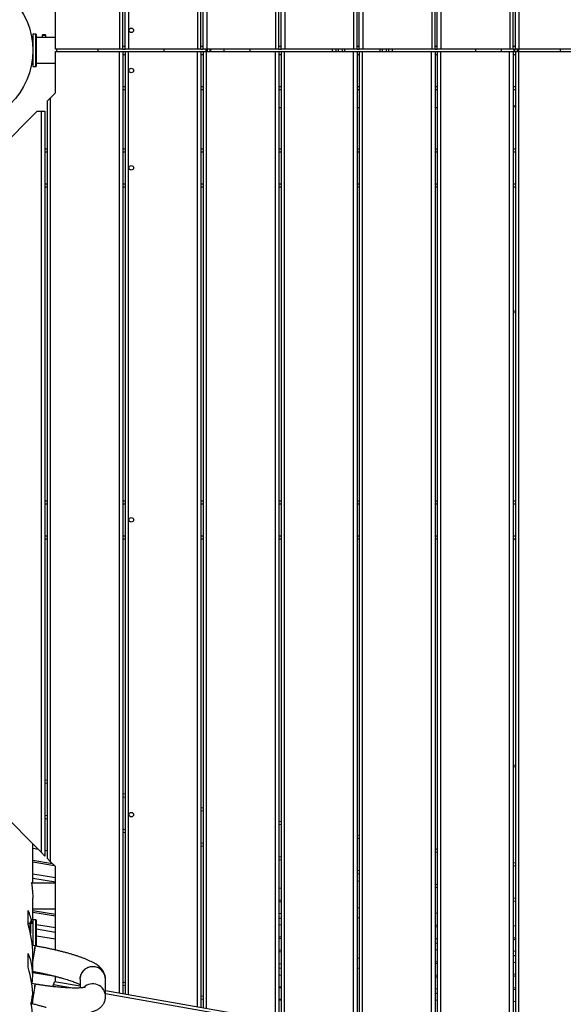
# Model space of a CAD drawing. Units: millimetres. Extents: x -7572 to 7985, y -3372 to 9873.
# Drawn here: x -3423 to -2706, y 2764 to 4064 of the extents above; entities that cross this region are included whole.
import ezdxf

# ---------------------------------------------------------------- set-up
doc = ezdxf.new("R2010")
doc.units = ezdxf.units.MM
doc.layers.add('Toestel 2D', color=7, linetype='Continuous', lineweight=20)

# ---------------------------------------------------------------- blocks, each defined once
blk = doc.blocks.new('BG-8191-RB')
at = {"layer": 'Toestel 2D', "linetype": 'Continuous', "lineweight": 25}
for p, q in [((-3084.8, 4025.2), (-3084.8, 5353.1)), ((-3080.8, 4025.2), (-3080.8, 5353.8)), ((-3077.8, 4025.2), (-3077.8, 5354.3)), ((-3072.8, 4025.2), (-3072.8, 5355.2)), ((-3187.8, 4025.2), (-3187.8, 5334.9)), ((-3183.8, 4025.2), (-3183.8, 5335.7)), ((-3180.8, 4025.2), (-3180.8, 5336.2)), ((-3175.8, 4025.2), (-3175.8, 5337.1)), ((-3290.8, 4025.2), (-3290.8, 5316.8)), ((-3286.8, 4025.2), (-3286.8, 5317.5)), ((-3283.8, 4025.2), (-3283.8, 5318)), ((-2981.8, 4025.2), (-2981.8, 4219.9)), ((-2977.8, 4025.2), (-2977.8, 4217.6)), ((-2974.8, 4025.2), (-2974.8, 4215.8)), ((-2969.8, 4025.2), (-2969.8, 4212.8)), ((-3278.8, 4050.2), (-3278.8, 4178.7)), ((-2878.8, 4025.2), (-2878.8, 4159.4)), ((-2874.8, 4025.2), (-2874.8, 4157.2)), ((-2871.8, 4025.2), (-2871.8, 4155.6)), ((-2866.8, 4025.2), (-2866.8, 4153.3)), ((-2775.8, 4025.2), (-2775.8, 4125.9)), ((-2771.8, 4025.2), (-2771.8, 4125.5)), ((-2768.8, 4025.2), (-2768.8, 4125.2)), ((-2763.8, 4025.2), (-2763.8, 4124.7)), ((-3375.8, 4025.2), (-3375.8, 4079.7)), ((-3401.6, 4045.1), (-3405.8, 4045.1)), ((-3405.8, 4045.1), (-3405.8, 4002.4)), ((-3401.6, 4042.7), (-3401.6, 4045.1)), ((-3401.3, 4044.8), (-3401.3, 4042.4)), ((-3393, 4044.4), (-3393.4, 4044)), ((-3388.8, 4044.4), (-3393, 4044.4)), ((-3388.4, 4044), (-3388.8, 4044.4)), ((-3278.8, 4025.2), (-3278.8, 4050.2)), ((-3405.8, 4040.6), (-3407.2, 4040.6)), ((-3405.8, 4040.5), (-3407.2, 4040.5)), ((-3401.6, 4002.4), (-3401.6, 4042.7)), ((-3401.3, 4042.4), (-3401.3, 4002.7)), ((-3375.8, 4040.6), (-3401.1, 4040.6)), ((-3393.4, 4044), (-3393.4, 4040.6)), ((-3393.4, 4044), (-3391.9, 4044)), ((-3391.9, 4044), (-3388.4, 4044)), ((-3388.4, 4040.6), (-3388.4, 4044)), ((-3290.8, 4025.2), (-3375.8, 4025.2)), ((-3375.8, 3967.7), (-3375.8, 4022.2)), ((-3375.8, 4022.2), (-3291.8, 4022.2)), ((-3319.4, 4022.2), (-3319.4, 4025.2)), ((-3291.8, 4022.2), (-3291.8, 2778.6)), ((-3291.8, 4022.2), (-3286.8, 4022.2)), ((-3286.8, 4025.2), (-3290.8, 4025.2)), ((-3286.8, 4029.2), (-3283.8, 4029.2)), ((-3286.8, 4025.2), (-3283.8, 4025.2)), ((-3286.8, 4022.2), (-3283.8, 4022.2)), ((-3286.8, 4022.2), (-3286.8, 2777.7)), ((-3278.8, 4025.2), (-3283.8, 4025.2)), ((-3283.8, 4022.2), (-3283.8, 2777.2)), ((-3283.8, 4022.2), (-3279.8, 4022.2)), ((-3279.8, 4022.2), (-3279.8, 2776.5)), ((-3279.8, 4022.2), (-3188.8, 4022.2)), ((-3187.8, 4025.2), (-3278.8, 4025.2)), ((-3232.2, 4022.2), (-3232.2, 4025.2)), ((-3188.8, 4022.2), (-3188.8, 2760.4)), ((-3188.8, 4022.2), (-3183.8, 4022.2)), ((-3183.8, 4025.2), (-3187.8, 4025.2)), ((-3183.8, 4029.2), (-3180.8, 4029.2)), ((-3183.8, 4025.2), (-3180.8, 4025.2)), ((-3183.8, 4022.2), (-3180.8, 4022.2)), ((-3183.8, 4022.2), (-3183.8, 2759.5)), ((-3175.8, 4025.2), (-3180.8, 4025.2)), ((-3180.8, 4022.2), (-3180.8, 2759)), ((-3180.8, 4022.2), (-3176.8, 4022.2)), ((-3176.8, 4022.2), (-3176.8, 2758.3)), ((-3176.8, 4022.2), (-3085.8, 4022.2)), ((-3084.8, 4025.2), (-3175.8, 4025.2)), ((-3175.8, 4025.2), (-3175.8, 4022.2)), ((-3171.6, 4022.2), (-3171.6, 4025.2)), ((-3171.3, 4025.2), (-3171.3, 4022.2)), ((-3153.5, 4025.2), (-3153.5, 4022.2)), ((-3119.4, 4025.2), (-3119.4, 4022.2)), ((-3085.8, 4022.2), (-3085.8, 2742.2)), ((-3085.8, 4022.2), (-3080.8, 4022.2)), ((-3080.8, 4025.2), (-3084.8, 4025.2)), ((-3080.8, 4029.2), (-3077.8, 4029.2)), ((-3080.8, 4025.2), (-3077.8, 4025.2)), ((-3080.8, 4022.2), (-3077.8, 4022.2)), ((-3080.8, 4022.2), (-3080.8, 2741.4)), ((-3072.8, 4025.2), (-3077.8, 4025.2)), ((-3077.8, 4022.2), (-3077.8, 2740.8)), ((-3077.8, 4022.2), (-3073.8, 4022.2)), ((-3073.8, 4022.2), (-3073.8, 2740.1)), ((-3073.8, 4022.2), (-2982.8, 4022.2)), ((-2981.8, 4025.2), (-3072.8, 4025.2)), ((-2982.8, 4022.2), (-2982.8, 2724.1)), ((-2982.8, 4022.2), (-2977.8, 4022.2)), ((-2977.8, 4025.2), (-2981.8, 4025.2)), ((-2977.8, 4029.2), (-2974.8, 4029.2)), ((-2977.8, 4025.2), (-2974.8, 4025.2)), ((-2977.8, 4022.2), (-2974.8, 4022.2)), ((-2977.8, 4022.2), (-2977.8, 2723.2)), ((-2969.8, 4025.2), (-2974.8, 4025.2)), ((-2974.8, 4022.2), (-2974.8, 2722.7)), ((-2974.8, 4022.2), (-2970.8, 4022.2)), ((-2970.8, 4022.2), (-2970.8, 2722)), ((-2970.8, 4022.2), (-2879.8, 4022.2)), ((-2878.8, 4025.2), (-2969.8, 4025.2)), ((-2879.8, 4022.2), (-2879.8, 2705.9)), ((-2879.8, 4022.2), (-2874.8, 4022.2)), ((-2874.8, 4025.2), (-2878.8, 4025.2)), ((-2874.8, 4029.2), (-2871.8, 4029.2)), ((-2874.8, 4025.2), (-2871.8, 4025.2)), ((-2874.8, 4022.2), (-2871.8, 4022.2)), ((-2874.8, 4022.2), (-2874.8, 2705)), ((-2866.8, 4025.2), (-2871.8, 4025.2)), ((-2871.8, 4022.2), (-2871.8, 2704.5)), ((-2871.8, 4022.2), (-2867.8, 4022.2)), ((-2867.8, 4022.2), (-2867.8, 2703.8)), ((-2867.8, 4022.2), (-2776.8, 4022.2)), ((-2775.8, 4025.2), (-2866.8, 4025.2)), ((-2821.5, 4025.2), (-2821.5, 4022.2)), ((-2787.4, 4025.2), (-2787.4, 4022.2)), ((-2776.8, 4022.2), (-2776.8, 2687.8)), ((-2776.8, 4022.2), (-2771.8, 4022.2)), ((-2771.8, 4025.2), (-2775.8, 4025.2)), ((-2771.8, 4029.2), (-2768.8, 4029.2)), ((-2771.8, 4025.2), (-2768.8, 4025.2)), ((-2771.8, 4022.2), (-2768.8, 4022.2)), ((-2771.8, 4022.2), (-2771.8, 2686.9)), ((-2770.3, 4022.2), (-2770.3, 4025.2)), ((-2770, 4025.2), (-2770, 4022.2)), ((-2763.8, 4025.2), (-2768.8, 4025.2)), ((-2768.8, 4022.2), (-2768.8, 2686.3)), ((-2768.8, 4022.2), (-2764.8, 4022.2)), ((-2765.8, 4022.2), (-2765.8, 4025.2)), ((-2764.8, 4022.2), (-2764.8, 2685.6)), ((-2764.8, 4022.2), (-2673.8, 4022.2)), ((-2672.8, 4025.2), (-2763.8, 4025.2)), ((-2709.4, 4022.2), (-2709.4, 4025.2)), ((-3407.2, 4007), (-3405.8, 4007)), ((-3407.2, 4006.9), (-3405.8, 4006.9)), ((-3401.1, 4006.9), (-3375.8, 4006.9)), ((-3286.8, 4018.2), (-3283.8, 4018.2)), ((-3183.8, 4018.2), (-3180.8, 4018.2)), ((-3080.8, 4018.2), (-3077.8, 4018.2)), ((-2977.8, 4018.2), (-2974.8, 4018.2)), ((-2874.8, 4018.2), (-2871.8, 4018.2)), ((-2771.8, 4018.2), (-2768.8, 4018.2)), ((-3405.8, 4002.4), (-3401.6, 4002.4)), ((-3382.8, 3960.7), (-3375.8, 3967.7)), ((-3286.8, 3976.2), (-3283.8, 3976.2)), ((-3286.8, 3972.2), (-3283.8, 3972.2)), ((-3183.8, 3976.2), (-3180.8, 3976.2)), ((-3183.8, 3972.2), (-3180.8, 3972.2)), ((-3080.8, 3976.2), (-3077.8, 3976.2)), ((-3080.8, 3972.2), (-3077.8, 3972.2)), ((-2977.8, 3976.2), (-2974.8, 3976.2)), ((-2977.8, 3972.2), (-2974.8, 3972.2)), ((-2874.8, 3976.2), (-2871.8, 3976.2)), ((-2874.8, 3972.2), (-2871.8, 3972.2)), ((-2771.8, 3976.2), (-2768.8, 3976.2)), ((-2771.8, 3972.2), (-2768.8, 3972.2)), ((-3386.8, 3956.7), (-3382.8, 3960.7)), ((-3386.8, 3956.7), (-3386.8, 2956.7)), ((-3382.8, 3960.7), (-3382.8, 2952.7)), ((-3449.8, 3893.7), (-3399.8, 3943.7)), ((-3399.8, 3943.7), (-3394.8, 3943.7)), ((-3394.8, 3943.7), (-3394.8, 2964.7)), ((-3394.8, 3943.7), (-3389.8, 3943.7)), ((-3389.8, 3943.7), (-3389.8, 2959.7)), ((-3080.8, 3948.2), (-3077.8, 3948.2)), ((-2977.8, 3948.2), (-2974.8, 3948.2)), ((-2874.8, 3948.2), (-2871.8, 3948.2)), ((-2768.8, 3949.6), (-2771.8, 3949)), ((-3389.8, 3893.7), (-3386.8, 3893.7)), ((-3389.8, 3889.7), (-3386.8, 3889.7)), ((-3286.8, 3893.7), (-3283.8, 3893.7)), ((-3286.8, 3889.7), (-3283.8, 3889.7)), ((-3183.8, 3893.7), (-3180.8, 3893.7)), ((-3183.8, 3889.7), (-3180.8, 3889.7)), ((-3080.8, 3893.7), (-3077.8, 3893.7)), ((-3080.8, 3889.7), (-3077.8, 3889.7)), ((-2977.8, 3893.7), (-2974.8, 3893.7)), ((-2977.8, 3889.7), (-2974.8, 3889.7)), ((-2874.8, 3893.7), (-2871.8, 3893.7)), ((-2874.8, 3889.7), (-2871.8, 3889.7)), ((-2771.8, 3893.7), (-2768.8, 3893.7)), ((-2771.8, 3889.7), (-2768.8, 3889.7)), ((-3389.8, 3847.7), (-3386.8, 3847.7)), ((-3389.8, 3843.7), (-3386.8, 3843.7)), ((-3286.8, 3847.7), (-3283.8, 3847.7)), ((-3286.8, 3843.7), (-3283.8, 3843.7)), ((-3183.8, 3847.7), (-3180.8, 3847.7)), ((-3183.8, 3843.7), (-3180.8, 3843.7)), ((-3080.8, 3847.7), (-3077.8, 3847.7)), ((-3080.8, 3843.7), (-3077.8, 3843.7)), ((-2977.8, 3847.7), (-2974.8, 3847.7)), ((-2977.8, 3843.7), (-2974.8, 3843.7)), ((-2874.8, 3847.7), (-2871.8, 3847.7)), ((-2874.8, 3843.7), (-2871.8, 3843.7)), ((-2771.8, 3847.7), (-2768.8, 3847.7)), ((-2771.8, 3843.7), (-2768.8, 3843.7)), ((-3389.8, 3428.7), (-3386.8, 3428.7)), ((-3389.8, 3424.7), (-3386.8, 3424.7)), ((-3286.8, 3428.7), (-3283.8, 3428.7)), ((-3286.8, 3424.7), (-3283.8, 3424.7)), ((-3183.8, 3428.7), (-3180.8, 3428.7)), ((-3183.8, 3424.7), (-3180.8, 3424.7)), ((-3080.8, 3428.7), (-3077.8, 3428.7)), ((-3080.8, 3424.7), (-3077.8, 3424.7)), ((-2977.8, 3428.7), (-2974.8, 3428.7)), ((-2977.8, 3424.7), (-2974.8, 3424.7)), ((-2874.8, 3428.7), (-2871.8, 3428.7)), ((-2874.8, 3424.7), (-2871.8, 3424.7)), ((-2771.8, 3428.7), (-2768.8, 3428.7)), ((-2771.8, 3424.7), (-2768.8, 3424.7)), ((-3389.8, 3382.7), (-3386.8, 3382.7)), ((-3286.8, 3382.7), (-3283.8, 3382.7)), ((-3183.8, 3382.7), (-3180.8, 3382.7)), ((-3080.8, 3382.7), (-3077.8, 3382.7)), ((-2977.8, 3382.7), (-2974.8, 3382.7)), ((-2874.8, 3382.7), (-2871.8, 3382.7)), ((-2771.8, 3382.7), (-2768.8, 3382.7)), ((-3389.8, 3378.7), (-3386.8, 3378.7)), ((-3286.8, 3378.7), (-3283.8, 3378.7)), ((-3183.8, 3378.7), (-3180.8, 3378.7)), ((-3080.8, 3378.7), (-3077.8, 3378.7)), ((-2977.8, 3378.7), (-2974.8, 3378.7)), ((-2874.8, 3378.7), (-2871.8, 3378.7)), ((-2771.8, 3378.7), (-2768.8, 3378.7)), ((-3386.8, 3059.3), (-3389.8, 3059.9)), ((-3386.8, 3055.3), (-3389.8, 3055.8)), ((-3283.8, 3041.2), (-3286.8, 3041.7)), ((-3283.8, 3037.1), (-3286.8, 3037.6)), ((-3394.8, 2964.7), (-3449.8, 3019.7)), ((-3180.8, 3023), (-3183.8, 3023.5)), ((-3180.8, 3018.9), (-3183.8, 3019.5)), ((-3386.8, 3012.6), (-3389.8, 3013.1)), ((-3386.8, 3008.6), (-3389.8, 3009.1)), ((-3077.8, 3004.8), (-3080.8, 3005.4)), ((-3283.8, 2994.5), (-3286.8, 2995)), ((-3077.8, 3000.8), (-3080.8, 3001.3)), ((-3283.8, 2990.4), (-3286.8, 2990.9)), ((-2974.8, 2986.7), (-2977.8, 2987.2)), ((-2974.8, 2982.6), (-2977.8, 2983.1)), ((-3405.8, 2923.8), (-3405.8, 2975.7)), ((-3398.4, 2968.3), (-3405.8, 2969.5)), ((-3386.8, 2966.4), (-3389.8, 2966.9)), ((-3180.8, 2976.3), (-3183.8, 2976.8)), ((-3180.8, 2972.2), (-3183.8, 2972.8)), ((-2871.8, 2968.5), (-2874.8, 2969)), ((-3379.7, 2949.6), (-3405.8, 2953.8)), ((-3389.8, 2959.7), (-3394.8, 2964.7)), ((-3382.8, 2952.7), (-3386.8, 2956.7)), ((-3375.8, 2945.7), (-3382.8, 2952.7)), ((-3077.8, 2958.1), (-3080.8, 2958.7)), ((-3077.8, 2954.1), (-3080.8, 2954.6)), ((-2871.8, 2964.5), (-2874.8, 2965)), ((-3377, 2946.9), (-3405.8, 2951.6)), ((-3375.8, 2835.5), (-3375.8, 2945.7)), ((-2974.8, 2940), (-2977.8, 2940.5)), ((-2768.8, 2950.4), (-2771.8, 2950.9)), ((-2768.8, 2946.3), (-2771.8, 2946.8)), ((-3375.8, 2931.1), (-3405.8, 2935.9)), ((-3375.8, 2925.2), (-3405.8, 2930)), ((-2974.8, 2935.9), (-2977.8, 2936.4)), ((-2974.8, 2926), (-2977.8, 2926.5)), ((-3407.2, 2924.4), (-3407.3, 2924.3)), ((-3375.8, 2923.8), (-3407.3, 2923.8)), ((-3407, 2923.8), (-3407.2, 2924.4)), ((-3077.8, 2916.8), (-3080.8, 2917.2)), ((-2871.8, 2921.8), (-2874.8, 2922.3)), ((-2871.8, 2917.7), (-2874.8, 2918.3)), ((-3405.8, 2875.4), (-3405.8, 2904)), ((-3077.8, 2901.1), (-3080.8, 2901.6)), ((-2768.8, 2903.6), (-2771.8, 2904.2)), ((-2768.8, 2899.6), (-2771.8, 2900.1)), ((-3411.9, 2869.2), (-3411.9, 2887.8)), ((-3405.8, 2890.1), (-3375.8, 2890.1)), ((-3375.8, 2882.7), (-3405.8, 2887.5)), ((-3077.8, 2898.8), (-3080.8, 2899.3)), ((-2974.8, 2890.7), (-2977.8, 2891.2)), ((-3408.8, 2874.3), (-3409.8, 2870.8)), ((-3408.8, 2874.3), (-3408.8, 2873.4)), ((-3375.8, 2880.5), (-3405.8, 2885.3)), ((-3401.6, 2875.4), (-3405.8, 2875.4)), ((-3405.8, 2875.4), (-3405.8, 2874.5)), ((-3405.8, 2874.5), (-3405.8, 2841.5)), ((-3401.6, 2840.6), (-3401.6, 2875.4)), ((-3401.3, 2875.2), (-3401.3, 2840.6)), ((-3077.8, 2883.2), (-3080.8, 2883.7)), ((-3077.8, 2877.3), (-3080.8, 2877.8)), ((-2974.8, 2877.7), (-2977.8, 2878.1)), ((-2871.8, 2883.6), (-2874.8, 2884.1)), ((-3409.8, 2870.8), (-3411.9, 2870.8)), ((-3409.8, 2870.8), (-3409.8, 2870.1)), ((-3409.8, 2870.1), (-3409.8, 2861.5)), ((-3408.8, 2873.4), (-3408.8, 2857.2)), ((-3405.8, 2870.8), (-3408.8, 2870.8)), ((-3375.8, 2864.8), (-3401, 2868.9)), ((-3375.8, 2858.9), (-3400.9, 2863)), ((-3077.8, 2868.4), (-3080.8, 2868.9)), ((-2871.8, 2868), (-2874.8, 2868.5)), ((-2871.8, 2865.7), (-2874.8, 2866.2)), ((-2768.8, 2867.1), (-2771.8, 2867.6)), ((-3375.8, 2850), (-3400.8, 2854)), ((-3077.8, 2852.7), (-3080.8, 2853.2)), ((-3077.8, 2850.5), (-3080.8, 2851)), ((-2871.8, 2850.1), (-2874.8, 2850.6)), ((-2768.8, 2851.4), (-2771.8, 2851.9)), ((-2768.8, 2849.2), (-2771.8, 2849.7)), ((-3402.6, 2840.9), (-3406.3, 2841.5)), ((-3077.8, 2834.8), (-3080.8, 2835.3)), ((-2871.8, 2844.2), (-2874.8, 2844.7)), ((-2871.8, 2835.3), (-2874.8, 2835.8)), ((-3411.9, 2812.8), (-3411.9, 2831)), ((-3405.8, 2802.1), (-3405.8, 2830.3)), ((-3077.8, 2832.6), (-3080.8, 2833)), ((-2974.8, 2824.4), (-2977.8, 2824.9)), ((-2768.8, 2833.5), (-2771.8, 2834)), ((-2768.8, 2827.7), (-2771.8, 2828.1)), ((-3077.8, 2816.9), (-3080.8, 2817.4)), ((-3077.8, 2811), (-3080.8, 2811.5)), ((-2977.8, 2811.9), (-2974.8, 2811.4)), ((-2871.8, 2819.6), (-2874.8, 2820.1)), ((-2871.8, 2817.4), (-2874.8, 2817.9)), ((-2768.8, 2818.7), (-2771.8, 2819.2)), ((-3392.5, 2804.7), (-3405.8, 2806.8)), ((-3375.8, 2800.6), (-3405.8, 2805.4)), ((-3375.8, 2793.4), (-3375.8, 2800.8)), ((-3343.4, 2796.9), (-3343.4, 2785.5)), ((-3309.7, 2774.4), (-3309.7, 2796.9)), ((-3077.8, 2802.1), (-3080.8, 2802.6)), ((-2871.8, 2801.7), (-2874.8, 2802.2)), ((-2871.8, 2799.5), (-2874.8, 2799.9)), ((-2768.8, 2803.1), (-2771.8, 2803.6)), ((-2768.8, 2800.8), (-2771.8, 2801.3)), ((-3402.6, 2790.6), (-3407.1, 2791.3)), ((-3379.4, 2787.2), (-3378.4, 2789.8)), ((-3378.4, 2789.8), (-3377, 2793.6)), ((-3353.3, 2785.4), (-3378.4, 2789.8)), ((-3343.4, 2787.7), (-3377, 2793.6)), ((-3283.8, 2792.4), (-3286.8, 2792.9)), ((-3283.8, 2788.3), (-3286.8, 2788.9)), ((-3077.8, 2786.5), (-3080.8, 2787)), ((-3077.8, 2785.1), (-3080.8, 2785.6)), ((-2871.8, 2783.8), (-2874.8, 2784.3)), ((-2768.8, 2785.2), (-2771.8, 2785.6)), ((-2768.8, 2782.9), (-2771.8, 2783.4)), ((-3406.4, 2776.1), (-3408.1, 2765.9)), ((-3405.8, 2766), (-3405.8, 2773.8)), ((-2631.8, 2662.2), (-3309.7, 2781.7)), ((-2631.8, 2658.1), (-3309.7, 2777.7)), ((-3180.8, 2774.2), (-3183.8, 2774.8)), ((-3180.8, 2770.2), (-3183.8, 2770.7)), ((-3077.8, 2770.3), (-3080.8, 2770.8)), ((-2871.8, 2777.9), (-2874.8, 2778.4)), ((-3077.8, 2768.9), (-3080.8, 2769.4)), ((-2871.8, 2769), (-2874.8, 2769.5)), ((-2768.8, 2767.2), (-2771.8, 2767.7))]:
    blk.add_line(p, q, dxfattribs=at)
at = {"layer": 'Toestel 2D', "linetype": 'Continuous', "lineweight": 25, "flags": 128}
for points in [[(-3170.8, 4022.2), (-3170.8, 4023.7), (-3170.8, 4025.2)], [(-2770.8, 4025.2), (-2770.8, 4023.7), (-2770.8, 4022.2)], [(-3402.5, 2840.6), (-3402.6, 2840.9), (-3402.6, 2840.9)], [(-3343.4, 2796.9), (-3343.4, 2797.4), (-3343.2, 2799.8)]]:
    blk.add_lwpolyline(points, dxfattribs=at)
at = {"layer": 'Toestel 2D', "linetype": 'Continuous', "lineweight": 25}
for centre, radius in [((-3505.8, 4023.7), 100), ((-3275.8, 4050.2), 3), ((-3275.8, 3997.2), 3), ((-3275.8, 3868.7), 3), ((-3275.8, 3403.7), 3), ((-3275.8, 3014.4), 3)]:
    blk.add_circle(centre, radius, dxfattribs=at)
for centre, radius, start, end in [((-3401.6, 4044.8), 0.3, 2.6472, 90), ((-3856.8, 4023.7), 456.1, 357.3528, 2.6472), ((-2999.8, 4023.7), 6, 165.5225, 194.4775), ((-2999.8, 4023.7), 3, 150, 210), ((-2999.8, 4023.7), 3, 330, 30), ((-2999.8, 4023.7), 6, 345.5225, 14.4775), ((-2941.8, 4023.7), 6, 165.5225, 194.4775), ((-2941.8, 4023.7), 3, 150, 210), ((-2941.8, 4023.7), 3, 330, 30), ((-2941.8, 4023.7), 6, 345.5225, 14.4775), ((-3401.6, 4002.7), 0.3, 270, 357.3528), ((-3401.6, 2875.1), 0.3, 2.6472, 90), ((-3856.8, 2854.1), 456.1, 358.31, 2.6472), ((-3604.7, 2859.9), 203.1, 348.4935, 354.6261), ((-3668.8, 2870.3), 267.9, 349.0491, 353.6426), ((-3326.6, 2796.7), 16.9, 0.7218, 179.3814), ((-3326.6, 2796.7), 16.9, 0.7476, 169.5502), ((-3594.2, 2808), 192.4, 348.3235, 354.7963), ((-3597.8, 2808.5), 196.1, 348.3838, 354.7358), ((-3326.6, 2774.1), 16.9, 0.7738, 134.6755), ((-3326.6, 2774.1), 16.9, 0.8333, 134.3655)]:
    blk.add_arc(centre, radius, start, end, dxfattribs=at)
for centre, major_axis, ratio, start_param, end_param in [((-2970.8, 4023.7), (-40, 0), 0.45, 6.199755, 6.283185), ((-2970.8, 4023.7), (-40, 0), 0.45, 0, 0.08343), ((-2970.8, 4023.7), (-40, 0), 0.45, 3.058163, 3.225023), ((-3505.8, 2817.6), (83.9, 84.3), 0.645192, 5.84285, 6.059474), ((-3417.5, 2854.1), (4.9, 17.4), 0.359073, 6.090639, 6.173681), ((-3505.8, 2871.6), (-72.9, 102.4), 0.668408, 3.895898, 4.247563), ((-3505.8, 2760.8), (83.9, 84.3), 0.645192, 5.590114, 6.059474), ((-3505.8, 2815.1), (-72.9, 102.4), 0.668408, 3.895898, 4.247563), ((-3505.8, 2727), (81.6, 86.6), 0.668568, 5.64702, 5.774974), ((-3505.8, 2786.3), (-70.8, 109.5), 0.645003, 3.925651, 4.144391)]:
    blk.add_ellipse(centre, major_axis=major_axis, ratio=ratio, start_param=start_param, end_param=end_param, dxfattribs=at)
for points, knots in [([(-3374.2, 4022.2), (-3374.2, 4023.1), (-3374.2, 4024.1), (-3374.2, 4025.1), (-3374.2, 4025.2)], [0, 0, 0, 0, 0.855248, 1, 1, 1, 1]), ([(-3177.3, 4025.2), (-3177.3, 4024.5), (-3177.3, 4023.5), (-3177.3, 4022.5), (-3177.3, 4022.2)], [0, 0, 0, 0, 0.70112, 1, 1, 1, 1]), ([(-2764.2, 4022.2), (-2764.2, 4022.4), (-2764.2, 4023.4), (-2764.2, 4024.4), (-2764.2, 4025.2)], [0, 0, 0, 0, 0.220953, 1, 1, 1, 1]), ([(-2771.8, 3950), (-2771.2, 3950.2), (-2770.2, 3950.4), (-2769.2, 3950.8), (-2768.8, 3950.9)], [0, 0, 0, 0, 0.5780113, 1, 1, 1, 1]), ([(-2768.8, 3680.6), (-2768.9, 3680.5), (-2769.1, 3680.2), (-2769.4, 3679.6), (-2769.5, 3679), (-2769.5, 3678.3), (-2769.4, 3677.6), (-2769.1, 3677.1), (-2768.9, 3676.8), (-2768.8, 3676.7)], [0, 0, 0, 0, 0.117307, 0.307496, 0.426343, 0.556759, 0.763902, 0.913507, 1, 1, 1, 1]), ([(-2769.5, 3378.7), (-2769.5, 3378.6), (-2769.5, 3378.2), (-2769.4, 3377.6), (-2769.1, 3377.1), (-2768.9, 3376.8), (-2768.8, 3376.7)], [0, 0, 0, 0, 0.128718, 0.535901, 0.829981, 1, 1, 1, 1]), ([(-2768.8, 3080.6), (-2768.9, 3080.5), (-2769.1, 3080.2), (-2769.4, 3079.6), (-2769.5, 3079), (-2769.5, 3078.3), (-2769.4, 3077.6), (-2769.1, 3077.1), (-2768.9, 3076.8), (-2768.8, 3076.7)], [0, 0, 0, 0, 0.117307, 0.307496, 0.426343, 0.556759, 0.763902, 0.913507, 1, 1, 1, 1]), ([(-3407.3, 2924.3), (-3407.3, 2924.2), (-3407.3, 2923.8), (-3407.2, 2922.7), (-3407, 2921.2), (-3406.8, 2919.2), (-3406.5, 2917), (-3406.3, 2914.4), (-3406, 2911.6), (-3405.9, 2908.7), (-3405.8, 2906.1), (-3405.8, 2904.6), (-3405.8, 2904)], [0, 0, 0, 0, 0.101927, 0.206836, 0.308756, 0.413582, 0.516443, 0.622235, 0.725927, 0.832675, 0.935464, 1, 1, 1, 1]), ([(-3309.7, 2796.9), (-3309.8, 2797.7), (-3309.8, 2799.3), (-3310.3, 2801.6), (-3310.9, 2803.7), (-3311.8, 2805.8), (-3312.8, 2807.6), (-3314.1, 2809.4), (-3315.5, 2811.1), (-3317, 2812.7), (-3318.9, 2814.3), (-3321.1, 2815.9), (-3323.8, 2817.7), (-3326.9, 2819.4), (-3330.3, 2821.1), (-3333.8, 2822.7), (-3337.5, 2824.2), (-3341.3, 2825.6), (-3345.3, 2827), (-3349.4, 2828.4), (-3353.7, 2829.7), (-3358.1, 2831), (-3362.7, 2832.3), (-3367.3, 2833.5), (-3372.1, 2834.7), (-3377, 2835.8), (-3381.9, 2836.9), (-3387, 2838), (-3392, 2839), (-3397, 2839.9), (-3400.6, 2840.6), (-3402.4, 2840.9), (-3402.6, 2840.9)], [0, 0, 0, 0, 0.020885, 0.041917, 0.062962, 0.08425, 0.106068, 0.128807, 0.153018, 0.179469, 0.209259, 0.243936, 0.28529, 0.332866, 0.375031, 0.41933, 0.461545, 0.502363, 0.542249, 0.581486, 0.620255, 0.658676, 0.696835, 0.734792, 0.772595, 0.810279, 0.847872, 0.885397, 0.922873, 0.960319, 0.995777, 1, 1, 1, 1]), ([(-3405.8, 2807.3), (-3405.8, 2807.3), (-3404.2, 2807), (-3401, 2806.4), (-3396.2, 2805.5), (-3391.6, 2804.5), (-3386.9, 2803.5), (-3382.4, 2802.5), (-3378, 2801.4), (-3373.8, 2800.3), (-3369.7, 2799.2), (-3365.8, 2798.1), (-3362.1, 2797), (-3358.6, 2795.9), (-3355.4, 2794.8), (-3352.4, 2793.8), (-3349.7, 2792.8), (-3347.3, 2791.8), (-3345.2, 2790.9), (-3344, 2790.3), (-3343.5, 2790), (-3343.4, 2790)], [0, 0, 0, 0, 0.00024, 0.060755, 0.121264, 0.181735, 0.242141, 0.302453, 0.36264, 0.422665, 0.482485, 0.542047, 0.601289, 0.660132, 0.718479, 0.776208, 0.833164, 0.889157, 0.943949, 0.997252, 1, 1, 1, 1]), ([(-3336.3, 2786.5), (-3336.3, 2786.5), (-3336.4, 2786.5), (-3336.7, 2786.4), (-3337.3, 2786.3), (-3338.2, 2786.1), (-3339.5, 2785.9), (-3341.1, 2785.7), (-3343, 2785.5), (-3345.3, 2785.4), (-3347.9, 2785.3), (-3350.8, 2785.3), (-3353.9, 2785.4), (-3357.3, 2785.5), (-3361, 2785.6), (-3364.8, 2785.9), (-3368.9, 2786.2), (-3373.1, 2786.6), (-3377.5, 2787), (-3382, 2787.5), (-3386.6, 2788.1), (-3391.3, 2788.8), (-3396, 2789.5), (-3399.8, 2790.1), (-3402, 2790.4), (-3402.6, 2790.6)], [0, 0, 0, 0, 0.021053, 0.052937, 0.087083, 0.123563, 0.162317, 0.203175, 0.2459, 0.290225, 0.335888, 0.382648, 0.430296, 0.47866, 0.527598, 0.576996, 0.626761, 0.676821, 0.727117, 0.777598, 0.828226, 0.878968, 0.929793, 0.980677, 1, 1, 1, 1]), ([(-3372.3, 2752.7), (-3371.8, 2752.6), (-3369.7, 2752.4), (-3366.2, 2752.2), (-3361.7, 2751.9), (-3357.3, 2751.7), (-3353.1, 2751.6), (-3349.1, 2751.6), (-3345.1, 2751.7), (-3341.3, 2751.9), (-3337.7, 2752.2), (-3334, 2752.6), (-3330.4, 2753.2), (-3327.1, 2754), (-3324.3, 2755), (-3322, 2756), (-3320, 2757.1), (-3318.1, 2758.3), (-3316.4, 2759.7), (-3314.8, 2761.3), (-3313.4, 2763.1), (-3312.1, 2765), (-3311.1, 2767.1), (-3310.3, 2769.5), (-3309.8, 2771.9), (-3309.8, 2773.6), (-3309.7, 2774.4)], [0, 0, 0, 0, 0.0158507, 0.0663019, 0.1170083, 0.1680429, 0.219504, 0.2715275, 0.3243076, 0.3781324, 0.4334457, 0.4909551, 0.5517784, 0.6171675, 0.6635011, 0.703009, 0.738096, 0.7702475, 0.8004806, 0.8294873, 0.8577223, 0.8854757, 0.9129367, 0.9427866, 0.9719555, 1, 1, 1, 1]), ([(-3388.1, 2759.5), (-3388.7, 2759.7), (-3390.3, 2760.1), (-3393.2, 2760.9), (-3397.3, 2762.1), (-3402.3, 2763.6), (-3406.1, 2764.3), (-3408.2, 2764.7)], [0, 0, 0, 0, 0.0867713, 0.2391334, 0.4437843, 0.7007755, 1, 1, 1, 1])]:
    blk.add_open_spline(points, degree=3, knots=knots, dxfattribs=at)

msp = doc.modelspace()

# ---------------------------------------------------------------- block references
msp.add_blockref('BG-8191-RB', (0, 0))

doc.saveas('drawing.dxf')
